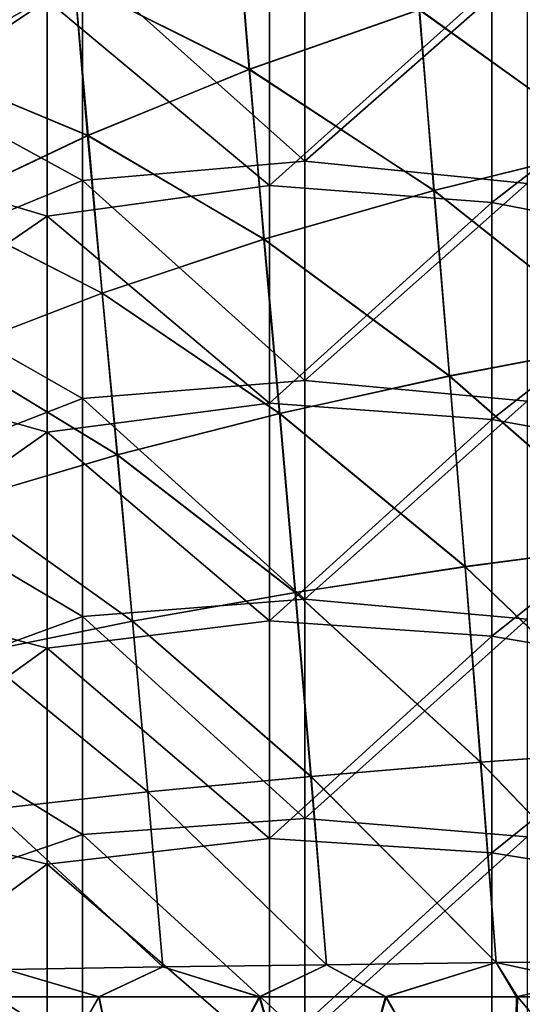
# Model space of a CAD drawing. Units: millimetres. Extents: x -42 to 42, y 0 to 105.
# Drawn here: x -31 to -24, y 60 to 73 of the extents above; entities that cross this region are included whole.
import ezdxf

# ---------------------------------------------------------------- set-up
doc = ezdxf.new("R2010")
doc.units = ezdxf.units.MM
doc.header["$LTSCALE"] = 67.901235
for name, color, linetype in [('2', 7, 'CONTINUOUS'), ('3', 7, 'CONTINUOUS'), ('4', 7, 'CONTINUOUS'), ('49', 7, 'CONTINUOUS'), ('50', 7, 'CONTINUOUS'), ('51', 7, 'CONTINUOUS')]:
    doc.layers.add(name, color=color, linetype=linetype)

msp = doc.modelspace()

# ---------------------------------------------------------------- linework, layer by layer
at = {"layer": '2', "linetype": 'Continuous'}
for points in [[(-27.721, 74.773, -383.059), (-27.534, 72.538, -383.473), (-29.898, 73.721, -381.737), (-27.721, 74.773, -383.059)], [(-25.24, 73.344, -384.684), (-27.534, 72.538, -383.473), (-27.721, 74.773, -383.059), (-25.24, 73.344, -384.684)], [(-29.898, 73.721, -381.737), (-31.944, 72.57, -380.281), (-32.113, 74.42, -379.79), (-29.898, 73.721, -381.737)], [(-22.845, 74.065, -385.754), (-22.657, 71.489, -386.074), (-25.24, 73.344, -384.684), (-22.845, 74.065, -385.754)], [(-29.898, 73.721, -381.737), (-29.717, 71.644, -382.124), (-31.944, 72.57, -380.281), (-29.898, 73.721, -381.737)], [(-27.534, 72.538, -383.473), (-29.717, 71.644, -382.124), (-29.898, 73.721, -381.737), (-27.534, 72.538, -383.473)], [(-25.24, 73.344, -384.684), (-25.045, 70.9, -384.991), (-27.534, 72.538, -383.473), (-25.24, 73.344, -384.684)], [(-22.657, 71.489, -386.074), (-25.045, 70.9, -384.991), (-25.24, 73.344, -384.684), (-22.657, 71.489, -386.074)], [(-29.717, 71.644, -382.124), (-31.776, 70.666, -380.637), (-31.944, 72.57, -380.281), (-29.717, 71.644, -382.124)], [(-27.534, 72.538, -383.473), (-27.34, 70.241, -383.765), (-29.717, 71.644, -382.124), (-27.534, 72.538, -383.473)], [(-25.045, 70.9, -384.991), (-27.34, 70.241, -383.765), (-27.534, 72.538, -383.473), (-25.045, 70.9, -384.991)], [(-29.717, 71.644, -382.124), (-29.528, 69.511, -382.398), (-31.776, 70.666, -380.637), (-29.717, 71.644, -382.124)], [(-27.34, 70.241, -383.765), (-29.528, 69.511, -382.398), (-29.717, 71.644, -382.124), (-27.34, 70.241, -383.765)], [(-22.657, 71.489, -386.074), (-22.453, 68.844, -386.287), (-25.045, 70.9, -384.991), (-22.657, 71.489, -386.074)], [(-25.045, 70.9, -384.991), (-24.835, 68.391, -385.198), (-27.34, 70.241, -383.765), (-25.045, 70.9, -384.991)], [(-22.453, 68.844, -386.287), (-24.835, 68.391, -385.198), (-25.045, 70.9, -384.991), (-22.453, 68.844, -386.287)], [(-29.528, 69.511, -382.398), (-31.599, 68.712, -380.89), (-31.776, 70.666, -380.637), (-29.528, 69.511, -382.398)], [(-27.34, 70.241, -383.765), (-27.129, 67.885, -383.964), (-29.528, 69.511, -382.398), (-27.34, 70.241, -383.765)], [(-24.835, 68.391, -385.198), (-27.129, 67.885, -383.964), (-27.34, 70.241, -383.765), (-24.835, 68.391, -385.198)], [(-29.528, 69.511, -382.398), (-29.323, 67.324, -382.587), (-31.599, 68.712, -380.89), (-29.528, 69.511, -382.398)], [(-27.129, 67.885, -383.964), (-29.323, 67.324, -382.587), (-29.528, 69.511, -382.398), (-27.129, 67.885, -383.964)], [(-22.453, 68.844, -386.287), (-22.249, 66.128, -386.416), (-24.835, 68.391, -385.198), (-22.453, 68.844, -386.287)], [(-29.323, 67.324, -382.587), (-31.405, 66.709, -381.067), (-31.599, 68.712, -380.89), (-29.323, 67.324, -382.587)], [(-24.835, 68.391, -385.198), (-24.624, 65.814, -385.324), (-27.129, 67.885, -383.964), (-24.835, 68.391, -385.198)], [(-22.249, 66.128, -386.416), (-24.624, 65.814, -385.324), (-24.835, 68.391, -385.198), (-22.249, 66.128, -386.416)], [(-27.129, 67.885, -383.964), (-26.917, 65.464, -384.087), (-29.323, 67.324, -382.587), (-27.129, 67.885, -383.964)], [(-24.624, 65.814, -385.324), (-26.917, 65.464, -384.087), (-27.129, 67.885, -383.964), (-24.624, 65.814, -385.324)], [(-29.323, 67.324, -382.587), (-29.117, 65.076, -382.703), (-31.405, 66.709, -381.067), (-29.323, 67.324, -382.587)], [(-26.917, 65.464, -384.087), (-29.117, 65.076, -382.703), (-29.323, 67.324, -382.587), (-26.917, 65.464, -384.087)], [(-29.117, 65.076, -382.703), (-31.211, 64.65, -381.176), (-31.405, 66.709, -381.067), (-29.117, 65.076, -382.703)], [(-22.249, 66.128, -386.416), (-22.045, 63.342, -386.485), (-24.624, 65.814, -385.324), (-22.249, 66.128, -386.416)], [(-24.624, 65.814, -385.324), (-24.414, 63.171, -385.394), (-26.917, 65.464, -384.087), (-24.624, 65.814, -385.324)], [(-22.045, 63.342, -386.485), (-24.414, 63.171, -385.394), (-24.624, 65.814, -385.324), (-22.045, 63.342, -386.485)], [(-26.917, 65.464, -384.087), (-26.706, 62.98, -384.156), (-29.117, 65.076, -382.703), (-26.917, 65.464, -384.087)], [(-24.414, 63.171, -385.394), (-26.706, 62.98, -384.156), (-26.917, 65.464, -384.087), (-24.414, 63.171, -385.394)], [(-29.117, 65.076, -382.703), (-28.911, 62.769, -382.77), (-31.211, 64.65, -381.176), (-29.117, 65.076, -382.703)], [(-26.706, 62.98, -384.156), (-28.911, 62.769, -382.77), (-29.117, 65.076, -382.703), (-26.706, 62.98, -384.156)], [(-28.911, 62.769, -382.77), (-31.018, 62.537, -381.239), (-31.211, 64.65, -381.176), (-28.911, 62.769, -382.77)], [(-22.045, 63.342, -386.485), (-21.84, 60.488, -386.523), (-24.414, 63.171, -385.394), (-22.045, 63.342, -386.485)], [(-24.414, 63.171, -385.394), (-24.203, 60.463, -385.434), (-26.706, 62.98, -384.156), (-24.414, 63.171, -385.394)], [(-21.84, 60.488, -386.523), (-24.203, 60.463, -385.434), (-24.414, 63.171, -385.394), (-21.84, 60.488, -386.523)], [(-26.706, 62.98, -384.156), (-26.495, 60.435, -384.196), (-28.911, 62.769, -382.77), (-26.706, 62.98, -384.156)], [(-24.203, 60.463, -385.434), (-26.495, 60.435, -384.196), (-26.706, 62.98, -384.156), (-24.203, 60.463, -385.434)], [(-28.911, 62.769, -382.77), (-28.706, 60.404, -382.809), (-31.018, 62.537, -381.239), (-28.911, 62.769, -382.77)], [(-26.495, 60.435, -384.196), (-28.706, 60.404, -382.809), (-28.911, 62.769, -382.77), (-26.495, 60.435, -384.196)], [(-28.706, 60.404, -382.809), (-30.824, 60.371, -381.277), (-31.018, 62.537, -381.239), (-28.706, 60.404, -382.809)], [(-28.706, 60.404, -382.809), (-26.495, 60.435, -384.196), (-27.404, 60, -383.634), (-28.706, 60.404, -382.809)], [(-27.404, 60, -383.634), (-26.495, 60.435, -384.196), (-25.698, 60, -384.633), (-27.404, 60, -383.634)], [(-26.495, 60.435, -384.196), (-24.203, 60.463, -385.434), (-25.698, 60, -384.633), (-26.495, 60.435, -384.196)], [(-25.698, 60, -384.633), (-24.203, 60.463, -385.434), (-23.928, 60, -385.557), (-25.698, 60, -384.633)], [(-24.203, 60.463, -385.434), (-21.84, 60.488, -386.523), (-23.928, 60, -385.557), (-24.203, 60.463, -385.434)], [(-23.928, 60, -385.557), (-21.84, 60.488, -386.523), (-22.075, 60, -386.412), (-23.928, 60, -385.557)], [(-31.62, 60, -380.621), (-30.824, 60.371, -381.277), (-29.57, 60, -382.191), (-31.62, 60, -380.621)], [(-30.824, 60.371, -381.277), (-28.706, 60.404, -382.809), (-29.57, 60, -382.191), (-30.824, 60.371, -381.277)], [(-29.57, 60, -382.191), (-28.706, 60.404, -382.809), (-27.404, 60, -383.634), (-29.57, 60, -382.191)]]:
    msp.add_3dface(points, dxfattribs=at)
at = {"layer": '3', "linetype": 'Continuous'}
for points in [[(-31.62, 60, -380.621), (-29.57, 60, -382.191), (-31.291, 57, -380.888), (-31.62, 60, -380.621)], [(-29.57, 60, -382.191), (-28.962, 57, -382.617), (-31.291, 57, -380.888), (-29.57, 60, -382.191)], [(-29.57, 60, -382.191), (-27.404, 60, -383.634), (-28.962, 57, -382.617), (-29.57, 60, -382.191)], [(-27.404, 60, -383.634), (-26.521, 57, -384.165), (-28.962, 57, -382.617), (-27.404, 60, -383.634)], [(-27.404, 60, -383.634), (-25.698, 60, -384.633), (-26.521, 57, -384.165), (-27.404, 60, -383.634)], [(-25.698, 60, -384.633), (-23.979, 57, -385.532), (-26.521, 57, -384.165), (-25.698, 60, -384.633)], [(-25.698, 60, -384.633), (-23.928, 60, -385.557), (-23.979, 57, -385.532), (-25.698, 60, -384.633)], [(-23.928, 60, -385.557), (-22.075, 60, -386.412), (-23.979, 57, -385.532), (-23.928, 60, -385.557)], [(-22.075, 60, -386.412), (-21.352, 57, -386.717), (-23.979, 57, -385.532), (-22.075, 60, -386.412)]]:
    msp.add_3dface(points, dxfattribs=at)
at = {"layer": '4', "linetype": 'Continuous'}
for points in [[(-21.261, 73.055, -360.5), (-21.261, 75.953, -360.5), (-24.264, 73.665, -360.5), (-21.261, 73.055, -360.5)], [(-33.273, 71.453, -360.5), (-30.27, 73.472, -360.5), (-33.273, 74.423, -360.5), (-33.273, 71.453, -360.5)], [(-27.267, 70.967, -360.5), (-27.267, 73.91, -360.5), (-30.27, 73.472, -360.5), (-27.267, 70.967, -360.5)], [(-27.267, 70.967, -360.5), (-24.264, 73.665, -360.5), (-27.267, 73.91, -360.5), (-27.267, 70.967, -360.5)], [(-24.264, 70.735, -360.5), (-24.264, 73.665, -360.5), (-27.267, 70.967, -360.5), (-24.264, 70.735, -360.5)], [(-24.264, 70.735, -360.5), (-21.261, 73.055, -360.5), (-24.264, 73.665, -360.5), (-24.264, 70.735, -360.5)], [(-30.27, 70.552, -360.5), (-30.27, 73.472, -360.5), (-33.273, 71.453, -360.5), (-30.27, 70.552, -360.5)], [(-30.27, 70.552, -360.5), (-27.267, 70.967, -360.5), (-30.27, 73.472, -360.5), (-30.27, 70.552, -360.5)], [(-21.261, 70.157, -360.5), (-21.261, 73.055, -360.5), (-24.264, 70.735, -360.5), (-21.261, 70.157, -360.5)], [(-33.273, 68.484, -360.5), (-30.27, 70.552, -360.5), (-33.273, 71.453, -360.5), (-33.273, 68.484, -360.5)], [(-27.267, 68.024, -360.5), (-27.267, 70.967, -360.5), (-30.27, 70.552, -360.5), (-27.267, 68.024, -360.5)], [(-27.267, 68.024, -360.5), (-24.264, 70.735, -360.5), (-27.267, 70.967, -360.5), (-27.267, 68.024, -360.5)], [(-24.264, 67.805, -360.5), (-24.264, 70.735, -360.5), (-27.267, 68.024, -360.5), (-24.264, 67.805, -360.5)], [(-24.264, 67.805, -360.5), (-21.261, 70.157, -360.5), (-24.264, 70.735, -360.5), (-24.264, 67.805, -360.5)], [(-30.27, 67.633, -360.5), (-30.27, 70.552, -360.5), (-33.273, 68.484, -360.5), (-30.27, 67.633, -360.5)], [(-30.27, 67.633, -360.5), (-27.267, 68.024, -360.5), (-30.27, 70.552, -360.5), (-30.27, 67.633, -360.5)], [(-21.261, 67.26, -360.5), (-21.261, 70.157, -360.5), (-24.264, 67.805, -360.5), (-21.261, 67.26, -360.5)], [(-33.273, 65.514, -360.5), (-30.27, 67.633, -360.5), (-33.273, 68.484, -360.5), (-33.273, 65.514, -360.5)], [(-27.267, 65.082, -360.5), (-27.267, 68.024, -360.5), (-30.27, 67.633, -360.5), (-27.267, 65.082, -360.5)], [(-27.267, 65.082, -360.5), (-24.264, 67.805, -360.5), (-27.267, 68.024, -360.5), (-27.267, 65.082, -360.5)], [(-24.264, 64.876, -360.5), (-24.264, 67.805, -360.5), (-27.267, 65.082, -360.5), (-24.264, 64.876, -360.5)], [(-24.264, 64.876, -360.5), (-21.261, 67.26, -360.5), (-24.264, 67.805, -360.5), (-24.264, 64.876, -360.5)], [(-30.27, 64.713, -360.5), (-30.27, 67.633, -360.5), (-33.273, 65.514, -360.5), (-30.27, 64.713, -360.5)], [(-30.27, 64.713, -360.5), (-27.267, 65.082, -360.5), (-30.27, 67.633, -360.5), (-30.27, 64.713, -360.5)], [(-21.261, 64.362, -360.5), (-21.261, 67.26, -360.5), (-24.264, 64.876, -360.5), (-21.261, 64.362, -360.5)], [(-33.273, 62.544, -360.5), (-30.27, 64.713, -360.5), (-33.273, 65.514, -360.5), (-33.273, 62.544, -360.5)], [(-27.267, 62.139, -360.5), (-27.267, 65.082, -360.5), (-30.27, 64.713, -360.5), (-27.267, 62.139, -360.5)], [(-27.267, 62.139, -360.5), (-24.264, 64.876, -360.5), (-27.267, 65.082, -360.5), (-27.267, 62.139, -360.5)], [(-24.264, 61.946, -360.5), (-24.264, 64.876, -360.5), (-27.267, 62.139, -360.5), (-24.264, 61.946, -360.5)], [(-24.264, 61.946, -360.5), (-21.261, 64.362, -360.5), (-24.264, 64.876, -360.5), (-24.264, 61.946, -360.5)], [(-30.27, 61.794, -360.5), (-30.27, 64.713, -360.5), (-33.273, 62.544, -360.5), (-30.27, 61.794, -360.5)], [(-30.27, 61.794, -360.5), (-27.267, 62.139, -360.5), (-30.27, 64.713, -360.5), (-30.27, 61.794, -360.5)], [(-21.261, 61.464, -360.5), (-21.261, 64.362, -360.5), (-24.264, 61.946, -360.5), (-21.261, 61.464, -360.5)], [(-33.273, 59.575, -360.5), (-30.27, 61.794, -360.5), (-33.273, 62.544, -360.5), (-33.273, 59.575, -360.5)], [(-27.267, 59.197, -360.5), (-27.267, 62.139, -360.5), (-30.27, 61.794, -360.5), (-27.267, 59.197, -360.5)], [(-27.267, 59.197, -360.5), (-24.264, 61.946, -360.5), (-27.267, 62.139, -360.5), (-27.267, 59.197, -360.5)], [(-24.264, 59.016, -360.5), (-24.264, 61.946, -360.5), (-27.267, 59.197, -360.5), (-24.264, 59.016, -360.5)], [(-24.264, 59.016, -360.5), (-21.261, 61.464, -360.5), (-24.264, 61.946, -360.5), (-24.264, 59.016, -360.5)], [(-30.27, 58.874, -360.5), (-30.27, 61.794, -360.5), (-33.273, 59.575, -360.5), (-30.27, 58.874, -360.5)], [(-30.27, 58.874, -360.5), (-27.267, 59.197, -360.5), (-30.27, 61.794, -360.5), (-30.27, 58.874, -360.5)], [(-21.261, 58.567, -360.5), (-21.261, 61.464, -360.5), (-24.264, 59.016, -360.5), (-21.261, 58.567, -360.5)]]:
    msp.add_3dface(points, dxfattribs=at)
at = {"layer": '49', "linetype": 'Continuous'}
for points in [[(-29.899, 73.721, 381.736), (-27.539, 72.536, 383.47), (-27.723, 74.772, 383.059), (-29.899, 73.721, 381.736)], [(-27.539, 72.536, 383.47), (-25.245, 73.342, 384.681), (-27.723, 74.772, 383.059), (-27.539, 72.536, 383.47)], [(-31.945, 72.57, 380.28), (-29.899, 73.721, 381.736), (-32.111, 74.421, 379.792), (-31.945, 72.57, 380.28)], [(-25.245, 73.342, 384.681), (-22.653, 71.49, 386.075), (-22.851, 74.063, 385.752), (-25.245, 73.342, 384.681)], [(-31.945, 72.57, 380.28), (-29.722, 71.642, 382.121), (-29.899, 73.721, 381.736), (-31.945, 72.57, 380.28)], [(-29.722, 71.642, 382.121), (-27.539, 72.536, 383.47), (-29.899, 73.721, 381.736), (-29.722, 71.642, 382.121)], [(-27.539, 72.536, 383.47), (-25.041, 70.901, 384.993), (-25.245, 73.342, 384.681), (-27.539, 72.536, 383.47)], [(-25.041, 70.901, 384.993), (-22.653, 71.49, 386.075), (-25.245, 73.342, 384.681), (-25.041, 70.901, 384.993)], [(-31.78, 70.664, 380.634), (-29.722, 71.642, 382.121), (-31.945, 72.57, 380.28), (-31.78, 70.664, 380.634)], [(-29.722, 71.642, 382.121), (-27.336, 70.242, 383.767), (-27.539, 72.536, 383.47), (-29.722, 71.642, 382.121)], [(-27.336, 70.242, 383.767), (-25.041, 70.901, 384.993), (-27.539, 72.536, 383.47), (-27.336, 70.242, 383.767)], [(-31.78, 70.664, 380.634), (-29.525, 69.512, 382.4), (-29.722, 71.642, 382.121), (-31.78, 70.664, 380.634)], [(-29.525, 69.512, 382.4), (-27.336, 70.242, 383.767), (-29.722, 71.642, 382.121), (-29.525, 69.512, 382.4)], [(-25.041, 70.901, 384.993), (-22.45, 68.845, 386.289), (-22.653, 71.49, 386.075), (-25.041, 70.901, 384.993)], [(-27.336, 70.242, 383.767), (-24.832, 68.392, 385.2), (-25.041, 70.901, 384.993), (-27.336, 70.242, 383.767)], [(-24.832, 68.392, 385.2), (-22.45, 68.845, 386.289), (-25.041, 70.901, 384.993), (-24.832, 68.392, 385.2)], [(-31.596, 68.713, 380.893), (-29.525, 69.512, 382.4), (-31.78, 70.664, 380.634), (-31.596, 68.713, 380.893)], [(-29.525, 69.512, 382.4), (-27.126, 67.885, 383.966), (-27.336, 70.242, 383.767), (-29.525, 69.512, 382.4)], [(-27.126, 67.885, 383.966), (-24.832, 68.392, 385.2), (-27.336, 70.242, 383.767), (-27.126, 67.885, 383.966)], [(-31.596, 68.713, 380.893), (-29.32, 67.324, 382.589), (-29.525, 69.512, 382.4), (-31.596, 68.713, 380.893)], [(-29.32, 67.324, 382.589), (-27.126, 67.885, 383.966), (-29.525, 69.512, 382.4), (-29.32, 67.324, 382.589)], [(-24.832, 68.392, 385.2), (-22.247, 66.128, 386.416), (-22.45, 68.845, 386.289), (-24.832, 68.392, 385.2)], [(-31.403, 66.71, 381.069), (-29.32, 67.324, 382.589), (-31.596, 68.713, 380.893), (-31.403, 66.71, 381.069)], [(-27.126, 67.885, 383.966), (-24.622, 65.815, 385.325), (-24.832, 68.392, 385.2), (-27.126, 67.885, 383.966)], [(-24.622, 65.815, 385.325), (-22.247, 66.128, 386.416), (-24.832, 68.392, 385.2), (-24.622, 65.815, 385.325)], [(-29.32, 67.324, 382.589), (-26.915, 65.464, 384.088), (-27.126, 67.885, 383.966), (-29.32, 67.324, 382.589)], [(-26.915, 65.464, 384.088), (-24.622, 65.815, 385.325), (-27.126, 67.885, 383.966), (-26.915, 65.464, 384.088)], [(-31.403, 66.71, 381.069), (-29.115, 65.076, 382.705), (-29.32, 67.324, 382.589), (-31.403, 66.71, 381.069)], [(-29.115, 65.076, 382.705), (-26.915, 65.464, 384.088), (-29.32, 67.324, 382.589), (-29.115, 65.076, 382.705)], [(-31.21, 64.651, 381.178), (-29.115, 65.076, 382.705), (-31.403, 66.71, 381.069), (-31.21, 64.651, 381.178)], [(-24.622, 65.815, 385.325), (-22.044, 63.342, 386.486), (-22.247, 66.128, 386.416), (-24.622, 65.815, 385.325)], [(-26.915, 65.464, 384.088), (-24.413, 63.171, 385.395), (-24.622, 65.815, 385.325), (-26.915, 65.464, 384.088)], [(-24.413, 63.171, 385.395), (-22.044, 63.342, 386.486), (-24.622, 65.815, 385.325), (-24.413, 63.171, 385.395)], [(-29.115, 65.076, 382.705), (-26.705, 62.98, 384.156), (-26.915, 65.464, 384.088), (-29.115, 65.076, 382.705)], [(-26.705, 62.98, 384.156), (-24.413, 63.171, 385.395), (-26.915, 65.464, 384.088), (-26.705, 62.98, 384.156)], [(-31.21, 64.651, 381.178), (-28.91, 62.769, 382.771), (-29.115, 65.076, 382.705), (-31.21, 64.651, 381.178)], [(-28.91, 62.769, 382.771), (-26.705, 62.98, 384.156), (-29.115, 65.076, 382.705), (-28.91, 62.769, 382.771)], [(-31.017, 62.537, 381.24), (-28.91, 62.769, 382.771), (-31.21, 64.651, 381.178), (-31.017, 62.537, 381.24)], [(-24.413, 63.171, 385.395), (-21.84, 60.488, 386.523), (-22.044, 63.342, 386.486), (-24.413, 63.171, 385.395)], [(-26.705, 62.98, 384.156), (-24.203, 60.463, 385.434), (-24.413, 63.171, 385.395), (-26.705, 62.98, 384.156)], [(-24.203, 60.463, 385.434), (-21.84, 60.488, 386.523), (-24.413, 63.171, 385.395), (-24.203, 60.463, 385.434)], [(-28.91, 62.769, 382.771), (-26.495, 60.435, 384.196), (-26.705, 62.98, 384.156), (-28.91, 62.769, 382.771)], [(-26.495, 60.435, 384.196), (-24.203, 60.463, 385.434), (-26.705, 62.98, 384.156), (-26.495, 60.435, 384.196)], [(-31.017, 62.537, 381.24), (-28.705, 60.404, 382.81), (-28.91, 62.769, 382.771), (-31.017, 62.537, 381.24)], [(-28.705, 60.404, 382.81), (-26.495, 60.435, 384.196), (-28.91, 62.769, 382.771), (-28.705, 60.404, 382.81)], [(-30.824, 60.371, 381.277), (-28.705, 60.404, 382.81), (-31.017, 62.537, 381.24), (-30.824, 60.371, 381.277)], [(-26.495, 60.435, 384.196), (-28.705, 60.404, 382.81), (-27.397, 60, 383.638), (-26.495, 60.435, 384.196)], [(-25.69, 60, 384.638), (-26.495, 60.435, 384.196), (-27.397, 60, 383.638), (-25.69, 60, 384.638)], [(-24.203, 60.463, 385.434), (-26.495, 60.435, 384.196), (-25.69, 60, 384.638), (-24.203, 60.463, 385.434)], [(-23.917, 60, 385.562), (-24.203, 60.463, 385.434), (-25.69, 60, 384.638), (-23.917, 60, 385.562)], [(-21.84, 60.488, 386.523), (-24.203, 60.463, 385.434), (-22.062, 60, 386.418), (-21.84, 60.488, 386.523)], [(-22.062, 60, 386.418), (-24.203, 60.463, 385.434), (-23.917, 60, 385.562), (-22.062, 60, 386.418)], [(-29.565, 60, 382.195), (-30.824, 60.371, 381.277), (-31.617, 60, 380.623), (-29.565, 60, 382.195)], [(-28.705, 60.404, 382.81), (-30.824, 60.371, 381.277), (-29.565, 60, 382.195), (-28.705, 60.404, 382.81)], [(-27.397, 60, 383.638), (-28.705, 60.404, 382.81), (-29.565, 60, 382.195), (-27.397, 60, 383.638)]]:
    msp.add_3dface(points, dxfattribs=at)
at = {"layer": '50', "linetype": 'Continuous'}
for points in [[(-29.565, 60, 382.195), (-31.617, 60, 380.623), (-31.291, 57, 380.888), (-29.565, 60, 382.195)], [(-29.565, 60, 382.195), (-31.291, 57, 380.888), (-28.962, 57, 382.617), (-29.565, 60, 382.195)], [(-27.397, 60, 383.638), (-29.565, 60, 382.195), (-28.962, 57, 382.617), (-27.397, 60, 383.638)], [(-27.397, 60, 383.638), (-28.962, 57, 382.617), (-26.521, 57, 384.165), (-27.397, 60, 383.638)], [(-25.69, 60, 384.638), (-27.397, 60, 383.638), (-26.521, 57, 384.165), (-25.69, 60, 384.638)], [(-25.69, 60, 384.638), (-26.521, 57, 384.165), (-23.979, 57, 385.532), (-25.69, 60, 384.638)], [(-23.917, 60, 385.562), (-25.69, 60, 384.638), (-23.979, 57, 385.532), (-23.917, 60, 385.562)], [(-23.917, 60, 385.562), (-23.979, 57, 385.532), (-21.352, 57, 386.717), (-23.917, 60, 385.562)], [(-22.062, 60, 386.418), (-23.917, 60, 385.562), (-21.352, 57, 386.717), (-22.062, 60, 386.418)]]:
    msp.add_3dface(points, dxfattribs=at)
at = {"layer": '51', "linetype": 'Continuous'}
for points in [[(-32.793, 72.678, 360.5), (-32.793, 75.556, 360.5), (-29.79, 73.982, 360.5), (-32.793, 72.678, 360.5)], [(-26.787, 71.294, 360.5), (-29.79, 73.982, 360.5), (-26.787, 74.255, 360.5), (-26.787, 71.294, 360.5)], [(-26.787, 71.294, 360.5), (-26.787, 74.255, 360.5), (-23.784, 73.939, 360.5), (-26.787, 71.294, 360.5)], [(-29.79, 71.036, 360.5), (-32.793, 72.678, 360.5), (-29.79, 73.982, 360.5), (-29.79, 71.036, 360.5)], [(-29.79, 71.036, 360.5), (-29.79, 73.982, 360.5), (-26.787, 71.294, 360.5), (-29.79, 71.036, 360.5)], [(-23.784, 70.995, 360.5), (-26.787, 71.294, 360.5), (-23.784, 73.939, 360.5), (-23.784, 70.995, 360.5)], [(-32.793, 69.8, 360.5), (-32.793, 72.678, 360.5), (-29.79, 71.036, 360.5), (-32.793, 69.8, 360.5)], [(-26.787, 68.333, 360.5), (-29.79, 71.036, 360.5), (-26.787, 71.294, 360.5), (-26.787, 68.333, 360.5)], [(-26.787, 68.333, 360.5), (-26.787, 71.294, 360.5), (-23.784, 70.995, 360.5), (-26.787, 68.333, 360.5)], [(-29.79, 68.089, 360.5), (-32.793, 69.8, 360.5), (-29.79, 71.036, 360.5), (-29.79, 68.089, 360.5)], [(-29.79, 68.089, 360.5), (-29.79, 71.036, 360.5), (-26.787, 68.333, 360.5), (-29.79, 68.089, 360.5)], [(-23.784, 68.05, 360.5), (-26.787, 68.333, 360.5), (-23.784, 70.995, 360.5), (-23.784, 68.05, 360.5)], [(-32.793, 66.922, 360.5), (-32.793, 69.8, 360.5), (-29.79, 68.089, 360.5), (-32.793, 66.922, 360.5)], [(-26.787, 65.373, 360.5), (-29.79, 68.089, 360.5), (-26.787, 68.333, 360.5), (-26.787, 65.373, 360.5)], [(-26.787, 65.373, 360.5), (-26.787, 68.333, 360.5), (-23.784, 68.05, 360.5), (-26.787, 65.373, 360.5)], [(-29.79, 65.143, 360.5), (-32.793, 66.922, 360.5), (-29.79, 68.089, 360.5), (-29.79, 65.143, 360.5)], [(-29.79, 65.143, 360.5), (-29.79, 68.089, 360.5), (-26.787, 65.373, 360.5), (-29.79, 65.143, 360.5)], [(-23.784, 65.106, 360.5), (-26.787, 65.373, 360.5), (-23.784, 68.05, 360.5), (-23.784, 65.106, 360.5)], [(-32.793, 64.044, 360.5), (-32.793, 66.922, 360.5), (-29.79, 65.143, 360.5), (-32.793, 64.044, 360.5)], [(-26.787, 62.412, 360.5), (-29.79, 65.143, 360.5), (-26.787, 65.373, 360.5), (-26.787, 62.412, 360.5)], [(-26.787, 62.412, 360.5), (-26.787, 65.373, 360.5), (-23.784, 65.106, 360.5), (-26.787, 62.412, 360.5)], [(-29.79, 62.196, 360.5), (-32.793, 64.044, 360.5), (-29.79, 65.143, 360.5), (-29.79, 62.196, 360.5)], [(-29.79, 62.196, 360.5), (-29.79, 65.143, 360.5), (-26.787, 62.412, 360.5), (-29.79, 62.196, 360.5)], [(-23.784, 62.162, 360.5), (-26.787, 62.412, 360.5), (-23.784, 65.106, 360.5), (-23.784, 62.162, 360.5)], [(-32.793, 61.167, 360.5), (-32.793, 64.044, 360.5), (-29.79, 62.196, 360.5), (-32.793, 61.167, 360.5)], [(-26.787, 59.451, 360.5), (-29.79, 62.196, 360.5), (-26.787, 62.412, 360.5), (-26.787, 59.451, 360.5)], [(-26.787, 59.451, 360.5), (-26.787, 62.412, 360.5), (-23.784, 62.162, 360.5), (-26.787, 59.451, 360.5)], [(-29.79, 59.25, 360.5), (-32.793, 61.167, 360.5), (-29.79, 62.196, 360.5), (-29.79, 59.25, 360.5)], [(-29.79, 59.25, 360.5), (-29.79, 62.196, 360.5), (-26.787, 59.451, 360.5), (-29.79, 59.25, 360.5)], [(-23.784, 59.218, 360.5), (-26.787, 59.451, 360.5), (-23.784, 62.162, 360.5), (-23.784, 59.218, 360.5)], [(-32.793, 58.289, 360.5), (-32.793, 61.167, 360.5), (-29.79, 59.25, 360.5), (-32.793, 58.289, 360.5)]]:
    msp.add_3dface(points, dxfattribs=at)

doc.saveas('drawing.dxf')
